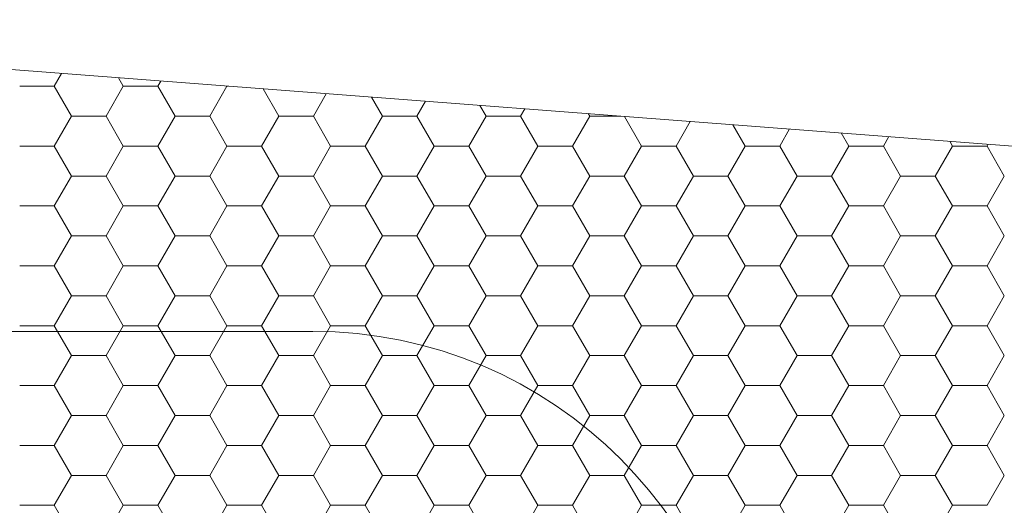
# Model space of a CAD drawing. Units: millimetres. Extents: x 9 to 208, y 6 to 265.
# Drawn here: x 153 to 154, y 143 to 143 of the extents above; entities that cross this region are included whole.
import ezdxf

# ---------------------------------------------------------------- set-up
doc = ezdxf.new("R2010")
doc.units = ezdxf.units.MM
doc.layers.add('00', color=7, linetype='Continuous', lineweight=0)

msp = doc.modelspace()

# ---------------------------------------------------------------- linework, layer by layer
at = {"layer": '00'}
for p, q in [((154.52586, 142.66863), (152.85318, 142.7961)), ((154.52586, 142.66863), (152.85318, 142.7961)), ((153.17402, 142.76555), (153.17739, 142.77139)), ((153.17402, 142.76555), (153.17739, 142.77139)), ((153.20577, 142.76555), (153.20355, 142.7694)), ((153.20577, 142.76555), (153.20355, 142.7694)), ((153.22164, 142.76555), (153.22301, 142.76791)), ((153.22164, 142.76555), (153.22301, 142.76791)), ((153.15815, 142.76555), (153.17402, 142.76555)), ((153.15815, 142.76555), (153.17402, 142.76555)), ((153.18196, 142.7518), (153.17402, 142.76555)), ((153.18196, 142.7518), (153.17402, 142.76555)), ((153.19783, 142.7518), (153.20577, 142.76555)), ((153.19783, 142.7518), (153.20577, 142.76555)), ((153.20577, 142.76555), (153.22165, 142.76555)), ((153.20577, 142.76555), (153.22165, 142.76555)), ((153.22959, 142.7518), (153.22165, 142.76555)), ((153.22959, 142.7518), (153.22165, 142.76555)), ((153.24546, 142.7518), (153.25339, 142.76555)), ((153.24546, 142.7518), (153.25339, 142.76555)), ((153.2534, 142.76555), (153.25337, 142.7656)), ((153.2534, 142.76555), (153.25337, 142.7656)), ((153.2534, 142.76555), (153.25401, 142.76555)), ((153.2534, 142.76555), (153.25401, 142.76555)), ((153.27721, 142.7518), (153.26997, 142.76434)), ((153.27721, 142.7518), (153.26997, 142.76434)), ((153.29308, 142.7518), (153.29904, 142.76212)), ((153.29308, 142.7518), (153.29904, 142.76212)), ((153.32484, 142.7518), (153.31979, 142.76054)), ((153.32484, 142.7518), (153.31979, 142.76054)), ((153.34071, 142.7518), (153.34466, 142.75864)), ((153.34071, 142.7518), (153.34466, 142.75864)), ((153.37246, 142.7518), (153.36961, 142.75674)), ((153.37246, 142.7518), (153.36961, 142.75674)), ((153.38833, 142.7518), (153.39027, 142.75517)), ((153.38833, 142.7518), (153.39027, 142.75517)), ((153.17402, 142.73805), (153.18196, 142.7518)), ((153.17402, 142.73805), (153.18196, 142.7518)), ((153.18196, 142.7518), (153.19784, 142.7518)), ((153.18196, 142.7518), (153.19784, 142.7518)), ((153.20577, 142.73805), (153.19784, 142.7518)), ((153.20577, 142.73805), (153.19784, 142.7518)), ((153.22164, 142.73805), (153.22958, 142.7518)), ((153.22164, 142.73805), (153.22958, 142.7518)), ((153.22959, 142.7518), (153.24546, 142.7518)), ((153.22959, 142.7518), (153.24546, 142.7518)), ((153.2534, 142.73805), (153.24546, 142.7518)), ((153.2534, 142.73805), (153.24546, 142.7518)), ((153.26927, 142.73805), (153.27721, 142.7518)), ((153.26927, 142.73805), (153.27721, 142.7518)), ((153.27721, 142.7518), (153.29309, 142.7518)), ((153.27721, 142.7518), (153.29309, 142.7518)), ((153.30102, 142.73805), (153.29309, 142.7518)), ((153.30102, 142.73805), (153.29309, 142.7518)), ((153.31689, 142.73805), (153.32483, 142.7518)), ((153.31689, 142.73805), (153.32483, 142.7518)), ((153.32484, 142.7518), (153.34071, 142.7518)), ((153.32484, 142.7518), (153.34071, 142.7518)), ((153.34865, 142.73805), (153.34071, 142.7518)), ((153.34865, 142.73805), (153.34071, 142.7518)), ((153.36452, 142.73805), (153.37246, 142.7518)), ((153.36452, 142.73805), (153.37246, 142.7518)), ((153.37246, 142.7518), (153.38834, 142.7518)), ((153.37246, 142.7518), (153.38834, 142.7518)), ((153.39627, 142.73805), (153.38834, 142.7518)), ((153.39627, 142.73805), (153.38834, 142.7518)), ((153.41214, 142.73805), (153.42008, 142.7518)), ((153.41214, 142.73805), (153.42008, 142.7518)), ((153.42009, 142.7518), (153.41942, 142.75295)), ((153.42009, 142.7518), (153.41942, 142.75295)), ((153.42009, 142.7518), (153.43442, 142.7518)), ((153.42009, 142.7518), (153.43442, 142.7518)), ((153.4439, 142.73805), (153.43603, 142.75168)), ((153.4439, 142.73805), (153.43603, 142.75168)), ((153.45977, 142.73805), (153.4663, 142.74937)), ((153.45977, 142.73805), (153.4663, 142.74937)), ((153.49152, 142.73805), (153.48584, 142.74788)), ((153.49152, 142.73805), (153.48584, 142.74788)), ((153.50739, 142.73805), (153.51192, 142.7459)), ((153.50739, 142.73805), (153.51192, 142.7459)), ((153.53915, 142.73805), (153.53566, 142.74409)), ((153.53915, 142.73805), (153.53566, 142.74409)), ((153.55502, 142.73805), (153.55754, 142.74242)), ((153.55502, 142.73805), (153.55754, 142.74242)), ((153.58677, 142.73805), (153.58548, 142.74029)), ((153.58677, 142.73805), (153.58548, 142.74029)), ((153.15815, 142.73806), (153.17402, 142.73806)), ((153.15815, 142.73806), (153.17402, 142.73806)), ((153.18196, 142.7243), (153.17402, 142.73805)), ((153.18196, 142.7243), (153.17402, 142.73805)), ((153.19783, 142.72431), (153.20577, 142.73805)), ((153.19783, 142.72431), (153.20577, 142.73805)), ((153.20577, 142.73806), (153.22165, 142.73806)), ((153.20577, 142.73806), (153.22165, 142.73806)), ((153.22959, 142.7243), (153.22165, 142.73805)), ((153.22959, 142.7243), (153.22165, 142.73805)), ((153.24546, 142.72431), (153.25339, 142.73805)), ((153.24546, 142.72431), (153.25339, 142.73805)), ((153.2534, 142.73806), (153.26927, 142.73806)), ((153.2534, 142.73806), (153.26927, 142.73806)), ((153.27721, 142.7243), (153.26927, 142.73805)), ((153.27721, 142.7243), (153.26927, 142.73805)), ((153.29308, 142.72431), (153.30102, 142.73805)), ((153.29308, 142.72431), (153.30102, 142.73805)), ((153.30102, 142.73806), (153.3169, 142.73806)), ((153.30102, 142.73806), (153.3169, 142.73806)), ((153.32484, 142.7243), (153.3169, 142.73805)), ((153.32484, 142.7243), (153.3169, 142.73805)), ((153.34071, 142.72431), (153.34864, 142.73805)), ((153.34071, 142.72431), (153.34864, 142.73805)), ((153.34865, 142.73806), (153.36452, 142.73806)), ((153.34865, 142.73806), (153.36452, 142.73806)), ((153.37246, 142.7243), (153.36452, 142.73805)), ((153.37246, 142.7243), (153.36452, 142.73805)), ((153.38833, 142.72431), (153.39627, 142.73805)), ((153.38833, 142.72431), (153.39627, 142.73805)), ((153.39627, 142.73806), (153.41215, 142.73806)), ((153.39627, 142.73806), (153.41215, 142.73806)), ((153.42009, 142.7243), (153.41215, 142.73805)), ((153.42009, 142.7243), (153.41215, 142.73805)), ((153.43596, 142.72431), (153.44389, 142.73805)), ((153.43596, 142.72431), (153.44389, 142.73805)), ((153.4439, 142.73806), (153.45977, 142.73806)), ((153.4439, 142.73806), (153.45977, 142.73806)), ((153.46771, 142.7243), (153.45977, 142.73805)), ((153.46771, 142.7243), (153.45977, 142.73805)), ((153.48358, 142.72431), (153.49152, 142.73805)), ((153.48358, 142.72431), (153.49152, 142.73805)), ((153.49152, 142.73806), (153.5074, 142.73806)), ((153.49152, 142.73806), (153.5074, 142.73806)), ((153.51534, 142.7243), (153.5074, 142.73805)), ((153.51534, 142.7243), (153.5074, 142.73805)), ((153.53121, 142.72431), (153.53914, 142.73805)), ((153.53121, 142.72431), (153.53914, 142.73805)), ((153.53915, 142.73806), (153.55502, 142.73806)), ((153.53915, 142.73806), (153.55502, 142.73806)), ((153.56296, 142.7243), (153.55502, 142.73805)), ((153.56296, 142.7243), (153.55502, 142.73805)), ((153.57883, 142.72431), (153.58677, 142.73805)), ((153.57883, 142.72431), (153.58677, 142.73805)), ((153.58677, 142.73806), (153.60265, 142.73806)), ((153.58677, 142.73806), (153.60265, 142.73806)), ((153.60264, 142.73805), (153.60316, 142.73894)), ((153.60264, 142.73805), (153.60316, 142.73894)), ((153.61059, 142.7243), (153.60265, 142.73805)), ((153.61059, 142.7243), (153.60265, 142.73805)), ((153.17402, 142.71056), (153.18196, 142.72431)), ((153.17402, 142.71056), (153.18196, 142.72431)), ((153.18196, 142.72431), (153.19784, 142.72431)), ((153.18196, 142.72431), (153.19784, 142.72431)), ((153.20577, 142.71055), (153.19784, 142.7243)), ((153.20577, 142.71055), (153.19784, 142.7243)), ((153.22164, 142.71056), (153.22958, 142.72431)), ((153.22164, 142.71056), (153.22958, 142.72431)), ((153.22959, 142.72431), (153.24546, 142.72431)), ((153.22959, 142.72431), (153.24546, 142.72431)), ((153.2534, 142.71055), (153.24546, 142.7243)), ((153.2534, 142.71055), (153.24546, 142.7243)), ((153.26927, 142.71056), (153.27721, 142.72431)), ((153.26927, 142.71056), (153.27721, 142.72431)), ((153.27721, 142.72431), (153.29309, 142.72431)), ((153.27721, 142.72431), (153.29309, 142.72431)), ((153.30102, 142.71055), (153.29309, 142.7243)), ((153.30102, 142.71055), (153.29309, 142.7243)), ((153.31689, 142.71056), (153.32483, 142.72431)), ((153.31689, 142.71056), (153.32483, 142.72431)), ((153.32484, 142.72431), (153.34071, 142.72431)), ((153.32484, 142.72431), (153.34071, 142.72431)), ((153.34865, 142.71055), (153.34071, 142.7243)), ((153.34865, 142.71055), (153.34071, 142.7243)), ((153.36452, 142.71056), (153.37246, 142.72431)), ((153.36452, 142.71056), (153.37246, 142.72431)), ((153.37246, 142.72431), (153.38834, 142.72431)), ((153.37246, 142.72431), (153.38834, 142.72431)), ((153.39627, 142.71055), (153.38834, 142.7243)), ((153.39627, 142.71055), (153.38834, 142.7243)), ((153.41214, 142.71056), (153.42008, 142.72431)), ((153.41214, 142.71056), (153.42008, 142.72431)), ((153.42009, 142.72431), (153.43596, 142.72431)), ((153.42009, 142.72431), (153.43596, 142.72431)), ((153.4439, 142.71055), (153.43596, 142.7243)), ((153.4439, 142.71055), (153.43596, 142.7243)), ((153.45977, 142.71056), (153.46771, 142.72431)), ((153.45977, 142.71056), (153.46771, 142.72431)), ((153.46771, 142.72431), (153.48359, 142.72431)), ((153.46771, 142.72431), (153.48359, 142.72431)), ((153.49152, 142.71055), (153.48359, 142.7243)), ((153.49152, 142.71055), (153.48359, 142.7243)), ((153.50739, 142.71056), (153.51533, 142.72431)), ((153.50739, 142.71056), (153.51533, 142.72431)), ((153.51534, 142.72431), (153.53121, 142.72431)), ((153.51534, 142.72431), (153.53121, 142.72431)), ((153.53915, 142.71055), (153.53121, 142.7243)), ((153.53915, 142.71055), (153.53121, 142.7243)), ((153.55502, 142.71056), (153.56296, 142.72431)), ((153.55502, 142.71056), (153.56296, 142.72431)), ((153.56296, 142.72431), (153.57884, 142.72431)), ((153.56296, 142.72431), (153.57884, 142.72431)), ((153.58677, 142.71055), (153.57884, 142.7243)), ((153.58677, 142.71055), (153.57884, 142.7243)), ((153.60264, 142.71056), (153.61058, 142.72431)), ((153.60264, 142.71056), (153.61058, 142.72431)), ((153.15815, 142.71056), (153.17402, 142.71056)), ((153.15815, 142.71056), (153.17402, 142.71056)), ((153.18196, 142.69681), (153.17402, 142.71055)), ((153.18196, 142.69681), (153.17402, 142.71055)), ((153.19783, 142.69681), (153.20577, 142.71056)), ((153.19783, 142.69681), (153.20577, 142.71056)), ((153.20577, 142.71056), (153.22165, 142.71056)), ((153.20577, 142.71056), (153.22165, 142.71056)), ((153.22959, 142.69681), (153.22165, 142.71055)), ((153.22959, 142.69681), (153.22165, 142.71055)), ((153.24546, 142.69681), (153.25339, 142.71056)), ((153.24546, 142.69681), (153.25339, 142.71056)), ((153.2534, 142.71056), (153.26927, 142.71056)), ((153.2534, 142.71056), (153.26927, 142.71056)), ((153.27721, 142.69681), (153.26927, 142.71055)), ((153.27721, 142.69681), (153.26927, 142.71055)), ((153.29308, 142.69681), (153.30102, 142.71056)), ((153.29308, 142.69681), (153.30102, 142.71056)), ((153.30102, 142.71056), (153.3169, 142.71056)), ((153.30102, 142.71056), (153.3169, 142.71056)), ((153.32484, 142.69681), (153.3169, 142.71055)), ((153.32484, 142.69681), (153.3169, 142.71055)), ((153.34071, 142.69681), (153.34864, 142.71056)), ((153.34071, 142.69681), (153.34864, 142.71056)), ((153.34865, 142.71056), (153.36452, 142.71056)), ((153.34865, 142.71056), (153.36452, 142.71056)), ((153.37246, 142.69681), (153.36452, 142.71055)), ((153.37246, 142.69681), (153.36452, 142.71055)), ((153.38833, 142.69681), (153.39627, 142.71056)), ((153.38833, 142.69681), (153.39627, 142.71056)), ((153.39627, 142.71056), (153.41215, 142.71056)), ((153.39627, 142.71056), (153.41215, 142.71056)), ((153.42009, 142.69681), (153.41215, 142.71055)), ((153.42009, 142.69681), (153.41215, 142.71055)), ((153.43596, 142.69681), (153.44389, 142.71056)), ((153.43596, 142.69681), (153.44389, 142.71056)), ((153.4439, 142.71056), (153.45977, 142.71056)), ((153.4439, 142.71056), (153.45977, 142.71056)), ((153.46771, 142.69681), (153.45977, 142.71055)), ((153.46771, 142.69681), (153.45977, 142.71055)), ((153.48358, 142.69681), (153.49152, 142.71056)), ((153.48358, 142.69681), (153.49152, 142.71056)), ((153.49152, 142.71056), (153.5074, 142.71056)), ((153.49152, 142.71056), (153.5074, 142.71056)), ((153.51534, 142.69681), (153.5074, 142.71055)), ((153.51534, 142.69681), (153.5074, 142.71055)), ((153.53121, 142.69681), (153.53914, 142.71056)), ((153.53121, 142.69681), (153.53914, 142.71056)), ((153.53915, 142.71056), (153.55502, 142.71056)), ((153.53915, 142.71056), (153.55502, 142.71056)), ((153.56296, 142.69681), (153.55502, 142.71055)), ((153.56296, 142.69681), (153.55502, 142.71055)), ((153.57883, 142.69681), (153.58677, 142.71056)), ((153.57883, 142.69681), (153.58677, 142.71056)), ((153.58677, 142.71056), (153.60265, 142.71056)), ((153.58677, 142.71056), (153.60265, 142.71056)), ((153.61059, 142.69681), (153.60265, 142.71055)), ((153.61059, 142.69681), (153.60265, 142.71055)), ((153.17402, 142.68306), (153.18196, 142.69681)), ((153.17402, 142.68306), (153.18196, 142.69681)), ((153.18196, 142.69681), (153.19784, 142.69681)), ((153.18196, 142.69681), (153.19784, 142.69681)), ((153.20577, 142.68306), (153.19784, 142.69681)), ((153.20577, 142.68306), (153.19784, 142.69681)), ((153.22164, 142.68306), (153.22958, 142.69681)), ((153.22164, 142.68306), (153.22958, 142.69681)), ((153.22959, 142.69681), (153.24546, 142.69681)), ((153.22959, 142.69681), (153.24546, 142.69681)), ((153.2534, 142.68306), (153.24546, 142.69681)), ((153.2534, 142.68306), (153.24546, 142.69681)), ((153.26927, 142.68306), (153.27721, 142.69681)), ((153.26927, 142.68306), (153.27721, 142.69681)), ((153.27721, 142.69681), (153.29309, 142.69681)), ((153.27721, 142.69681), (153.29309, 142.69681)), ((153.30102, 142.68306), (153.29309, 142.69681)), ((153.30102, 142.68306), (153.29309, 142.69681)), ((153.31689, 142.68306), (153.32483, 142.69681)), ((153.31689, 142.68306), (153.32483, 142.69681)), ((153.32484, 142.69681), (153.34071, 142.69681)), ((153.32484, 142.69681), (153.34071, 142.69681)), ((153.34865, 142.68306), (153.34071, 142.69681)), ((153.34865, 142.68306), (153.34071, 142.69681)), ((153.36452, 142.68306), (153.37246, 142.69681)), ((153.36452, 142.68306), (153.37246, 142.69681)), ((153.37246, 142.69681), (153.38834, 142.69681)), ((153.37246, 142.69681), (153.38834, 142.69681)), ((153.39627, 142.68306), (153.38834, 142.69681)), ((153.39627, 142.68306), (153.38834, 142.69681)), ((153.41214, 142.68306), (153.42008, 142.69681)), ((153.41214, 142.68306), (153.42008, 142.69681)), ((153.42009, 142.69681), (153.43596, 142.69681)), ((153.42009, 142.69681), (153.43596, 142.69681)), ((153.4439, 142.68306), (153.43596, 142.69681)), ((153.4439, 142.68306), (153.43596, 142.69681)), ((153.45977, 142.68306), (153.46771, 142.69681)), ((153.45977, 142.68306), (153.46771, 142.69681)), ((153.46771, 142.69681), (153.48359, 142.69681)), ((153.46771, 142.69681), (153.48359, 142.69681)), ((153.49152, 142.68306), (153.48359, 142.69681)), ((153.49152, 142.68306), (153.48359, 142.69681)), ((153.50739, 142.68306), (153.51533, 142.69681)), ((153.50739, 142.68306), (153.51533, 142.69681)), ((153.51534, 142.69681), (153.53121, 142.69681)), ((153.51534, 142.69681), (153.53121, 142.69681)), ((153.53915, 142.68306), (153.53121, 142.69681)), ((153.53915, 142.68306), (153.53121, 142.69681)), ((153.55502, 142.68306), (153.56296, 142.69681)), ((153.55502, 142.68306), (153.56296, 142.69681)), ((153.56296, 142.69681), (153.57884, 142.69681)), ((153.56296, 142.69681), (153.57884, 142.69681)), ((153.58677, 142.68306), (153.57884, 142.69681)), ((153.58677, 142.68306), (153.57884, 142.69681)), ((153.60264, 142.68306), (153.61058, 142.69681)), ((153.60264, 142.68306), (153.61058, 142.69681)), ((153.15815, 142.68306), (153.17402, 142.68306)), ((153.15815, 142.68306), (153.17402, 142.68306)), ((153.18196, 142.66931), (153.17402, 142.68306)), ((153.18196, 142.66931), (153.17402, 142.68306)), ((153.19783, 142.66931), (153.20577, 142.68306)), ((153.19783, 142.66931), (153.20577, 142.68306)), ((153.20577, 142.68306), (153.22165, 142.68306)), ((153.20577, 142.68306), (153.22165, 142.68306)), ((153.22959, 142.66931), (153.22165, 142.68306)), ((153.22959, 142.66931), (153.22165, 142.68306)), ((153.24546, 142.66931), (153.25339, 142.68306)), ((153.24546, 142.66931), (153.25339, 142.68306)), ((153.2534, 142.68306), (153.26927, 142.68306)), ((153.2534, 142.68306), (153.26927, 142.68306)), ((153.27721, 142.66931), (153.26927, 142.68306)), ((153.27721, 142.66931), (153.26927, 142.68306)), ((153.29308, 142.66931), (153.30102, 142.68306)), ((153.29308, 142.66931), (153.30102, 142.68306)), ((153.30102, 142.68306), (153.3169, 142.68306)), ((153.30102, 142.68306), (153.3169, 142.68306)), ((153.32484, 142.66931), (153.3169, 142.68306)), ((153.32484, 142.66931), (153.3169, 142.68306)), ((153.34071, 142.66931), (153.34864, 142.68306)), ((153.34071, 142.66931), (153.34864, 142.68306)), ((153.34865, 142.68306), (153.36452, 142.68306)), ((153.34865, 142.68306), (153.36452, 142.68306)), ((153.37246, 142.66931), (153.36452, 142.68306)), ((153.37246, 142.66931), (153.36452, 142.68306)), ((153.38833, 142.66931), (153.39627, 142.68306)), ((153.38833, 142.66931), (153.39627, 142.68306)), ((153.39627, 142.68306), (153.41215, 142.68306)), ((153.39627, 142.68306), (153.41215, 142.68306)), ((153.42009, 142.66931), (153.41215, 142.68306)), ((153.42009, 142.66931), (153.41215, 142.68306)), ((153.43596, 142.66931), (153.44389, 142.68306)), ((153.43596, 142.66931), (153.44389, 142.68306)), ((153.4439, 142.68306), (153.45977, 142.68306)), ((153.4439, 142.68306), (153.45977, 142.68306)), ((153.46771, 142.66931), (153.45977, 142.68306)), ((153.46771, 142.66931), (153.45977, 142.68306)), ((153.48358, 142.66931), (153.49152, 142.68306)), ((153.48358, 142.66931), (153.49152, 142.68306)), ((153.49152, 142.68306), (153.5074, 142.68306)), ((153.49152, 142.68306), (153.5074, 142.68306)), ((153.51534, 142.66931), (153.5074, 142.68306)), ((153.51534, 142.66931), (153.5074, 142.68306)), ((153.53121, 142.66931), (153.53914, 142.68306)), ((153.53121, 142.66931), (153.53914, 142.68306)), ((153.53915, 142.68306), (153.55502, 142.68306)), ((153.53915, 142.68306), (153.55502, 142.68306)), ((153.56296, 142.66931), (153.55502, 142.68306)), ((153.56296, 142.66931), (153.55502, 142.68306)), ((153.57883, 142.66931), (153.58677, 142.68306)), ((153.57883, 142.66931), (153.58677, 142.68306)), ((153.58677, 142.68306), (153.60265, 142.68306)), ((153.58677, 142.68306), (153.60265, 142.68306)), ((153.61059, 142.66931), (153.60265, 142.68306)), ((153.61059, 142.66931), (153.60265, 142.68306)), ((153.17402, 142.65557), (153.18196, 142.66931)), ((153.17402, 142.65557), (153.18196, 142.66931)), ((153.18196, 142.66931), (153.19784, 142.66931)), ((153.18196, 142.66931), (153.19784, 142.66931)), ((153.20577, 142.65556), (153.19784, 142.66931)), ((153.20577, 142.65556), (153.19784, 142.66931)), ((153.22164, 142.65557), (153.22958, 142.66931)), ((153.22164, 142.65557), (153.22958, 142.66931)), ((153.22959, 142.66931), (153.24546, 142.66931)), ((153.22959, 142.66931), (153.24546, 142.66931)), ((153.2534, 142.65556), (153.24546, 142.66931)), ((153.2534, 142.65556), (153.24546, 142.66931)), ((153.26927, 142.65557), (153.27721, 142.66931)), ((153.26927, 142.65557), (153.27721, 142.66931)), ((153.27721, 142.66931), (153.29309, 142.66931)), ((153.27721, 142.66931), (153.29309, 142.66931)), ((153.30102, 142.65556), (153.29309, 142.66931)), ((153.30102, 142.65556), (153.29309, 142.66931)), ((153.31689, 142.65557), (153.32483, 142.66931)), ((153.31689, 142.65557), (153.32483, 142.66931)), ((153.32484, 142.66931), (153.34071, 142.66931)), ((153.32484, 142.66931), (153.34071, 142.66931)), ((153.34865, 142.65556), (153.34071, 142.66931)), ((153.34865, 142.65556), (153.34071, 142.66931)), ((153.36452, 142.65557), (153.37246, 142.66931)), ((153.36452, 142.65557), (153.37246, 142.66931)), ((153.37246, 142.66931), (153.38834, 142.66931)), ((153.37246, 142.66931), (153.38834, 142.66931)), ((153.39627, 142.65556), (153.38834, 142.66931)), ((153.39627, 142.65556), (153.38834, 142.66931)), ((153.41214, 142.65557), (153.42008, 142.66931)), ((153.41214, 142.65557), (153.42008, 142.66931)), ((153.42009, 142.66931), (153.43596, 142.66931)), ((153.42009, 142.66931), (153.43596, 142.66931)), ((153.4439, 142.65556), (153.43596, 142.66931)), ((153.4439, 142.65556), (153.43596, 142.66931)), ((153.45977, 142.65557), (153.46771, 142.66931)), ((153.45977, 142.65557), (153.46771, 142.66931)), ((153.46771, 142.66931), (153.48359, 142.66931)), ((153.46771, 142.66931), (153.48359, 142.66931)), ((153.49152, 142.65556), (153.48359, 142.66931)), ((153.49152, 142.65556), (153.48359, 142.66931)), ((153.50739, 142.65557), (153.51533, 142.66931)), ((153.50739, 142.65557), (153.51533, 142.66931)), ((153.51534, 142.66931), (153.53121, 142.66931)), ((153.51534, 142.66931), (153.53121, 142.66931)), ((153.53915, 142.65556), (153.53121, 142.66931)), ((153.53915, 142.65556), (153.53121, 142.66931)), ((153.55502, 142.65557), (153.56296, 142.66931)), ((153.55502, 142.65557), (153.56296, 142.66931)), ((153.56296, 142.66931), (153.57884, 142.66931)), ((153.56296, 142.66931), (153.57884, 142.66931)), ((153.58677, 142.65556), (153.57884, 142.66931)), ((153.58677, 142.65556), (153.57884, 142.66931)), ((153.60264, 142.65557), (153.61058, 142.66931)), ((153.60264, 142.65557), (153.61058, 142.66931)), ((153.15815, 142.65557), (153.17402, 142.65557)), ((153.15815, 142.65557), (153.17402, 142.65557)), ((153.18196, 142.64181), (153.17402, 142.65556)), ((153.18196, 142.64181), (153.17402, 142.65556)), ((153.19783, 142.64182), (153.20577, 142.65557)), ((153.19783, 142.64182), (153.20577, 142.65557)), ((153.20577, 142.65557), (153.22165, 142.65557)), ((153.20577, 142.65557), (153.22165, 142.65557)), ((153.22959, 142.64181), (153.22165, 142.65556)), ((153.22959, 142.64181), (153.22165, 142.65556)), ((153.24546, 142.64182), (153.25339, 142.65557)), ((153.24546, 142.64182), (153.25339, 142.65557)), ((153.2534, 142.65557), (153.26927, 142.65557)), ((153.2534, 142.65557), (153.26927, 142.65557)), ((153.27721, 142.64181), (153.26927, 142.65556)), ((153.27721, 142.64181), (153.26927, 142.65556)), ((153.29308, 142.64182), (153.30102, 142.65557)), ((153.29308, 142.64182), (153.30102, 142.65557)), ((153.30102, 142.65557), (153.3169, 142.65557)), ((153.30102, 142.65557), (153.3169, 142.65557)), ((153.32484, 142.64181), (153.3169, 142.65556)), ((153.32484, 142.64181), (153.3169, 142.65556)), ((153.34071, 142.64182), (153.34864, 142.65557)), ((153.34071, 142.64182), (153.34864, 142.65557)), ((153.34865, 142.65557), (153.36452, 142.65557)), ((153.34865, 142.65557), (153.36452, 142.65557)), ((153.37246, 142.64181), (153.36452, 142.65556)), ((153.37246, 142.64181), (153.36452, 142.65556)), ((153.38833, 142.64182), (153.39627, 142.65557)), ((153.38833, 142.64182), (153.39627, 142.65557)), ((153.39627, 142.65557), (153.41215, 142.65557)), ((153.39627, 142.65557), (153.41215, 142.65557)), ((153.42009, 142.64181), (153.41215, 142.65556)), ((153.42009, 142.64181), (153.41215, 142.65556)), ((153.43596, 142.64182), (153.44389, 142.65557)), ((153.43596, 142.64182), (153.44389, 142.65557)), ((153.4439, 142.65557), (153.45977, 142.65557)), ((153.4439, 142.65557), (153.45977, 142.65557)), ((153.46771, 142.64181), (153.45977, 142.65556)), ((153.46771, 142.64181), (153.45977, 142.65556)), ((153.48358, 142.64182), (153.49152, 142.65557)), ((153.48358, 142.64182), (153.49152, 142.65557)), ((153.49152, 142.65557), (153.5074, 142.65557)), ((153.49152, 142.65557), (153.5074, 142.65557)), ((153.51534, 142.64181), (153.5074, 142.65556)), ((153.51534, 142.64181), (153.5074, 142.65556)), ((153.53121, 142.64182), (153.53914, 142.65557)), ((153.53121, 142.64182), (153.53914, 142.65557)), ((153.53915, 142.65557), (153.55502, 142.65557)), ((153.53915, 142.65557), (153.55502, 142.65557)), ((153.56296, 142.64181), (153.55502, 142.65556)), ((153.56296, 142.64181), (153.55502, 142.65556)), ((153.57883, 142.64182), (153.58677, 142.65557)), ((153.57883, 142.64182), (153.58677, 142.65557)), ((153.58677, 142.65557), (153.60265, 142.65557)), ((153.58677, 142.65557), (153.60265, 142.65557)), ((153.61059, 142.64181), (153.60265, 142.65556)), ((153.61059, 142.64181), (153.60265, 142.65556)), ((153.29283, 142.65297), (150.30283, 142.65297)), ((153.17402, 142.62807), (153.18196, 142.64182)), ((153.17402, 142.62807), (153.18196, 142.64182)), ((153.18196, 142.64182), (153.19784, 142.64182)), ((153.18196, 142.64182), (153.19784, 142.64182)), ((153.20577, 142.62807), (153.19784, 142.64181)), ((153.20577, 142.62807), (153.19784, 142.64181)), ((153.22164, 142.62807), (153.22958, 142.64182)), ((153.22164, 142.62807), (153.22958, 142.64182)), ((153.22959, 142.64182), (153.24546, 142.64182)), ((153.22959, 142.64182), (153.24546, 142.64182)), ((153.2534, 142.62807), (153.24546, 142.64181)), ((153.2534, 142.62807), (153.24546, 142.64181)), ((153.26927, 142.62807), (153.27721, 142.64182)), ((153.26927, 142.62807), (153.27721, 142.64182)), ((153.27721, 142.64182), (153.29309, 142.64182)), ((153.27721, 142.64182), (153.29309, 142.64182)), ((153.30102, 142.62807), (153.29309, 142.64181)), ((153.30102, 142.62807), (153.29309, 142.64181)), ((153.31689, 142.62807), (153.32483, 142.64182)), ((153.31689, 142.62807), (153.32483, 142.64182)), ((153.32484, 142.64182), (153.34071, 142.64182)), ((153.32484, 142.64182), (153.34071, 142.64182)), ((153.34865, 142.62807), (153.34071, 142.64181)), ((153.34865, 142.62807), (153.34071, 142.64181)), ((153.36452, 142.62807), (153.37246, 142.64182)), ((153.36452, 142.62807), (153.37246, 142.64182)), ((153.37246, 142.64182), (153.38834, 142.64182)), ((153.37246, 142.64182), (153.38834, 142.64182)), ((153.39627, 142.62807), (153.38834, 142.64181)), ((153.39627, 142.62807), (153.38834, 142.64181)), ((153.41214, 142.62807), (153.42008, 142.64182)), ((153.41214, 142.62807), (153.42008, 142.64182)), ((153.42009, 142.64182), (153.43596, 142.64182)), ((153.42009, 142.64182), (153.43596, 142.64182)), ((153.4439, 142.62807), (153.43596, 142.64181)), ((153.4439, 142.62807), (153.43596, 142.64181)), ((153.45977, 142.62807), (153.46771, 142.64182)), ((153.45977, 142.62807), (153.46771, 142.64182)), ((153.46771, 142.64182), (153.48359, 142.64182)), ((153.46771, 142.64182), (153.48359, 142.64182)), ((153.49152, 142.62807), (153.48359, 142.64181)), ((153.49152, 142.62807), (153.48359, 142.64181)), ((153.50739, 142.62807), (153.51533, 142.64182)), ((153.50739, 142.62807), (153.51533, 142.64182)), ((153.51534, 142.64182), (153.53121, 142.64182)), ((153.51534, 142.64182), (153.53121, 142.64182)), ((153.53915, 142.62807), (153.53121, 142.64181)), ((153.53915, 142.62807), (153.53121, 142.64181)), ((153.55502, 142.62807), (153.56296, 142.64182)), ((153.55502, 142.62807), (153.56296, 142.64182)), ((153.56296, 142.64182), (153.57884, 142.64182)), ((153.56296, 142.64182), (153.57884, 142.64182)), ((153.58677, 142.62807), (153.57884, 142.64181)), ((153.58677, 142.62807), (153.57884, 142.64181)), ((153.60264, 142.62807), (153.61058, 142.64182)), ((153.60264, 142.62807), (153.61058, 142.64182)), ((153.15815, 142.62807), (153.17402, 142.62807)), ((153.15815, 142.62807), (153.17402, 142.62807)), ((153.18196, 142.61432), (153.17402, 142.62807)), ((153.18196, 142.61432), (153.17402, 142.62807)), ((153.19783, 142.61432), (153.20577, 142.62807)), ((153.19783, 142.61432), (153.20577, 142.62807)), ((153.20577, 142.62807), (153.22165, 142.62807)), ((153.20577, 142.62807), (153.22165, 142.62807)), ((153.22959, 142.61432), (153.22165, 142.62807)), ((153.22959, 142.61432), (153.22165, 142.62807)), ((153.24546, 142.61432), (153.25339, 142.62807)), ((153.24546, 142.61432), (153.25339, 142.62807)), ((153.2534, 142.62807), (153.26927, 142.62807)), ((153.2534, 142.62807), (153.26927, 142.62807)), ((153.27721, 142.61432), (153.26927, 142.62807)), ((153.27721, 142.61432), (153.26927, 142.62807)), ((153.29308, 142.61432), (153.30102, 142.62807)), ((153.29308, 142.61432), (153.30102, 142.62807)), ((153.30102, 142.62807), (153.3169, 142.62807)), ((153.30102, 142.62807), (153.3169, 142.62807)), ((153.32484, 142.61432), (153.3169, 142.62807)), ((153.32484, 142.61432), (153.3169, 142.62807)), ((153.34071, 142.61432), (153.34864, 142.62807)), ((153.34071, 142.61432), (153.34864, 142.62807)), ((153.34865, 142.62807), (153.36452, 142.62807)), ((153.34865, 142.62807), (153.36452, 142.62807)), ((153.37246, 142.61432), (153.36452, 142.62807)), ((153.37246, 142.61432), (153.36452, 142.62807)), ((153.38833, 142.61432), (153.39627, 142.62807)), ((153.38833, 142.61432), (153.39627, 142.62807)), ((153.39627, 142.62807), (153.41215, 142.62807)), ((153.39627, 142.62807), (153.41215, 142.62807)), ((153.42009, 142.61432), (153.41215, 142.62807)), ((153.42009, 142.61432), (153.41215, 142.62807)), ((153.43596, 142.61432), (153.44389, 142.62807)), ((153.43596, 142.61432), (153.44389, 142.62807)), ((153.4439, 142.62807), (153.45977, 142.62807)), ((153.4439, 142.62807), (153.45977, 142.62807)), ((153.46771, 142.61432), (153.45977, 142.62807)), ((153.46771, 142.61432), (153.45977, 142.62807)), ((153.48358, 142.61432), (153.49152, 142.62807)), ((153.48358, 142.61432), (153.49152, 142.62807)), ((153.49152, 142.62807), (153.5074, 142.62807)), ((153.49152, 142.62807), (153.5074, 142.62807)), ((153.51534, 142.61432), (153.5074, 142.62807)), ((153.51534, 142.61432), (153.5074, 142.62807)), ((153.53121, 142.61432), (153.53914, 142.62807)), ((153.53121, 142.61432), (153.53914, 142.62807)), ((153.53915, 142.62807), (153.55502, 142.62807)), ((153.53915, 142.62807), (153.55502, 142.62807)), ((153.56296, 142.61432), (153.55502, 142.62807)), ((153.56296, 142.61432), (153.55502, 142.62807)), ((153.57883, 142.61432), (153.58677, 142.62807)), ((153.57883, 142.61432), (153.58677, 142.62807)), ((153.58677, 142.62807), (153.60265, 142.62807)), ((153.58677, 142.62807), (153.60265, 142.62807)), ((153.61059, 142.61432), (153.60265, 142.62807)), ((153.61059, 142.61432), (153.60265, 142.62807)), ((153.17402, 142.60057), (153.18196, 142.61432)), ((153.17402, 142.60057), (153.18196, 142.61432)), ((153.18196, 142.61432), (153.19784, 142.61432)), ((153.18196, 142.61432), (153.19784, 142.61432)), ((153.20577, 142.60057), (153.19784, 142.61432)), ((153.20577, 142.60057), (153.19784, 142.61432)), ((153.22164, 142.60057), (153.22958, 142.61432)), ((153.22164, 142.60057), (153.22958, 142.61432)), ((153.22959, 142.61432), (153.24546, 142.61432)), ((153.22959, 142.61432), (153.24546, 142.61432)), ((153.2534, 142.60057), (153.24546, 142.61432)), ((153.2534, 142.60057), (153.24546, 142.61432)), ((153.26927, 142.60057), (153.27721, 142.61432)), ((153.26927, 142.60057), (153.27721, 142.61432)), ((153.27721, 142.61432), (153.29309, 142.61432)), ((153.27721, 142.61432), (153.29309, 142.61432)), ((153.30102, 142.60057), (153.29309, 142.61432)), ((153.30102, 142.60057), (153.29309, 142.61432)), ((153.31689, 142.60057), (153.32483, 142.61432)), ((153.31689, 142.60057), (153.32483, 142.61432)), ((153.32484, 142.61432), (153.34071, 142.61432)), ((153.32484, 142.61432), (153.34071, 142.61432)), ((153.34865, 142.60057), (153.34071, 142.61432)), ((153.34865, 142.60057), (153.34071, 142.61432)), ((153.36452, 142.60057), (153.37246, 142.61432)), ((153.36452, 142.60057), (153.37246, 142.61432)), ((153.37246, 142.61432), (153.38834, 142.61432)), ((153.37246, 142.61432), (153.38834, 142.61432)), ((153.39627, 142.60057), (153.38834, 142.61432)), ((153.39627, 142.60057), (153.38834, 142.61432)), ((153.41214, 142.60057), (153.42008, 142.61432)), ((153.41214, 142.60057), (153.42008, 142.61432)), ((153.42009, 142.61432), (153.43596, 142.61432)), ((153.42009, 142.61432), (153.43596, 142.61432)), ((153.4439, 142.60057), (153.43596, 142.61432)), ((153.4439, 142.60057), (153.43596, 142.61432)), ((153.45977, 142.60057), (153.46771, 142.61432)), ((153.45977, 142.60057), (153.46771, 142.61432)), ((153.46771, 142.61432), (153.48359, 142.61432)), ((153.46771, 142.61432), (153.48359, 142.61432)), ((153.49152, 142.60057), (153.48359, 142.61432)), ((153.49152, 142.60057), (153.48359, 142.61432)), ((153.50739, 142.60057), (153.51533, 142.61432)), ((153.50739, 142.60057), (153.51533, 142.61432)), ((153.51534, 142.61432), (153.53121, 142.61432)), ((153.51534, 142.61432), (153.53121, 142.61432)), ((153.53915, 142.60057), (153.53121, 142.61432)), ((153.53915, 142.60057), (153.53121, 142.61432)), ((153.55502, 142.60057), (153.56296, 142.61432)), ((153.55502, 142.60057), (153.56296, 142.61432)), ((153.56296, 142.61432), (153.57884, 142.61432)), ((153.56296, 142.61432), (153.57884, 142.61432)), ((153.58677, 142.60057), (153.57884, 142.61432)), ((153.58677, 142.60057), (153.57884, 142.61432)), ((153.60264, 142.60057), (153.61058, 142.61432)), ((153.60264, 142.60057), (153.61058, 142.61432)), ((153.15815, 142.60057), (153.17402, 142.60057)), ((153.15815, 142.60057), (153.17402, 142.60057)), ((153.18196, 142.58682), (153.17402, 142.60057)), ((153.18196, 142.58682), (153.17402, 142.60057)), ((153.19783, 142.58682), (153.20577, 142.60057)), ((153.19783, 142.58682), (153.20577, 142.60057)), ((153.20577, 142.60057), (153.22165, 142.60057)), ((153.20577, 142.60057), (153.22165, 142.60057)), ((153.22959, 142.58682), (153.22165, 142.60057)), ((153.22959, 142.58682), (153.22165, 142.60057)), ((153.24546, 142.58682), (153.25339, 142.60057)), ((153.24546, 142.58682), (153.25339, 142.60057)), ((153.2534, 142.60057), (153.26927, 142.60057)), ((153.2534, 142.60057), (153.26927, 142.60057)), ((153.27721, 142.58682), (153.26927, 142.60057)), ((153.27721, 142.58682), (153.26927, 142.60057)), ((153.29308, 142.58682), (153.30102, 142.60057)), ((153.29308, 142.58682), (153.30102, 142.60057)), ((153.30102, 142.60057), (153.3169, 142.60057)), ((153.30102, 142.60057), (153.3169, 142.60057)), ((153.32484, 142.58682), (153.3169, 142.60057)), ((153.32484, 142.58682), (153.3169, 142.60057)), ((153.34071, 142.58682), (153.34864, 142.60057)), ((153.34071, 142.58682), (153.34864, 142.60057)), ((153.34865, 142.60057), (153.36452, 142.60057)), ((153.34865, 142.60057), (153.36452, 142.60057)), ((153.37246, 142.58682), (153.36452, 142.60057)), ((153.37246, 142.58682), (153.36452, 142.60057)), ((153.38833, 142.58682), (153.39627, 142.60057)), ((153.38833, 142.58682), (153.39627, 142.60057)), ((153.39627, 142.60057), (153.41215, 142.60057)), ((153.39627, 142.60057), (153.41215, 142.60057)), ((153.42009, 142.58682), (153.41215, 142.60057)), ((153.42009, 142.58682), (153.41215, 142.60057)), ((153.43596, 142.58682), (153.44389, 142.60057)), ((153.43596, 142.58682), (153.44389, 142.60057)), ((153.4439, 142.60057), (153.45977, 142.60057)), ((153.4439, 142.60057), (153.45977, 142.60057)), ((153.46771, 142.58682), (153.45977, 142.60057)), ((153.46771, 142.58682), (153.45977, 142.60057)), ((153.48358, 142.58682), (153.49152, 142.60057)), ((153.48358, 142.58682), (153.49152, 142.60057)), ((153.49152, 142.60057), (153.5074, 142.60057)), ((153.49152, 142.60057), (153.5074, 142.60057)), ((153.51534, 142.58682), (153.5074, 142.60057)), ((153.51534, 142.58682), (153.5074, 142.60057)), ((153.53121, 142.58682), (153.53914, 142.60057)), ((153.53121, 142.58682), (153.53914, 142.60057)), ((153.53915, 142.60057), (153.55502, 142.60057)), ((153.53915, 142.60057), (153.55502, 142.60057)), ((153.56296, 142.58682), (153.55502, 142.60057)), ((153.56296, 142.58682), (153.55502, 142.60057)), ((153.57883, 142.58682), (153.58677, 142.60057)), ((153.57883, 142.58682), (153.58677, 142.60057)), ((153.58677, 142.60057), (153.60265, 142.60057)), ((153.58677, 142.60057), (153.60265, 142.60057)), ((153.61059, 142.58682), (153.60265, 142.60057)), ((153.61059, 142.58682), (153.60265, 142.60057)), ((153.17402, 142.57308), (153.18196, 142.58682)), ((153.17402, 142.57308), (153.18196, 142.58682)), ((153.18196, 142.58683), (153.19784, 142.58683)), ((153.18196, 142.58683), (153.19784, 142.58683)), ((153.20577, 142.57307), (153.19784, 142.58682)), ((153.20577, 142.57307), (153.19784, 142.58682)), ((153.22164, 142.57308), (153.22958, 142.58682)), ((153.22164, 142.57308), (153.22958, 142.58682)), ((153.22959, 142.58683), (153.24546, 142.58683)), ((153.22959, 142.58683), (153.24546, 142.58683)), ((153.2534, 142.57307), (153.24546, 142.58682)), ((153.2534, 142.57307), (153.24546, 142.58682)), ((153.26927, 142.57308), (153.27721, 142.58682)), ((153.26927, 142.57308), (153.27721, 142.58682)), ((153.27721, 142.58683), (153.29309, 142.58683)), ((153.27721, 142.58683), (153.29309, 142.58683)), ((153.30102, 142.57307), (153.29309, 142.58682)), ((153.30102, 142.57307), (153.29309, 142.58682)), ((153.31689, 142.57308), (153.32483, 142.58682)), ((153.31689, 142.57308), (153.32483, 142.58682)), ((153.32484, 142.58683), (153.34071, 142.58683)), ((153.32484, 142.58683), (153.34071, 142.58683)), ((153.34865, 142.57307), (153.34071, 142.58682)), ((153.34865, 142.57307), (153.34071, 142.58682)), ((153.36452, 142.57308), (153.37246, 142.58682)), ((153.36452, 142.57308), (153.37246, 142.58682)), ((153.37246, 142.58683), (153.38834, 142.58683)), ((153.37246, 142.58683), (153.38834, 142.58683)), ((153.39627, 142.57307), (153.38834, 142.58682)), ((153.39627, 142.57307), (153.38834, 142.58682)), ((153.41214, 142.57308), (153.42008, 142.58682)), ((153.41214, 142.57308), (153.42008, 142.58682)), ((153.42009, 142.58683), (153.43596, 142.58683)), ((153.42009, 142.58683), (153.43596, 142.58683)), ((153.4439, 142.57307), (153.43596, 142.58682)), ((153.4439, 142.57307), (153.43596, 142.58682)), ((153.45977, 142.57308), (153.46771, 142.58682)), ((153.45977, 142.57308), (153.46771, 142.58682)), ((153.46771, 142.58683), (153.48359, 142.58683)), ((153.46771, 142.58683), (153.48359, 142.58683)), ((153.49152, 142.57307), (153.48359, 142.58682)), ((153.49152, 142.57307), (153.48359, 142.58682)), ((153.50739, 142.57308), (153.51533, 142.58682)), ((153.50739, 142.57308), (153.51533, 142.58682)), ((153.51534, 142.58683), (153.53121, 142.58683)), ((153.51534, 142.58683), (153.53121, 142.58683)), ((153.53915, 142.57307), (153.53121, 142.58682)), ((153.53915, 142.57307), (153.53121, 142.58682)), ((153.55502, 142.57308), (153.56296, 142.58682)), ((153.55502, 142.57308), (153.56296, 142.58682)), ((153.56296, 142.58683), (153.57884, 142.58683)), ((153.56296, 142.58683), (153.57884, 142.58683)), ((153.58677, 142.57307), (153.57884, 142.58682)), ((153.58677, 142.57307), (153.57884, 142.58682)), ((153.60264, 142.57308), (153.61058, 142.58682)), ((153.60264, 142.57308), (153.61058, 142.58682)), ((153.15815, 142.57308), (153.17402, 142.57308)), ((153.15815, 142.57308), (153.17402, 142.57308)), ((153.18196, 142.55932), (153.17402, 142.57307)), ((153.18196, 142.55932), (153.17402, 142.57307)), ((153.19783, 142.55933), (153.20577, 142.57308)), ((153.19783, 142.55933), (153.20577, 142.57308)), ((153.20577, 142.57308), (153.22165, 142.57308)), ((153.20577, 142.57308), (153.22165, 142.57308)), ((153.22959, 142.55932), (153.22165, 142.57307)), ((153.22959, 142.55932), (153.22165, 142.57307)), ((153.24546, 142.55933), (153.25339, 142.57308)), ((153.24546, 142.55933), (153.25339, 142.57308)), ((153.2534, 142.57308), (153.26927, 142.57308)), ((153.2534, 142.57308), (153.26927, 142.57308)), ((153.27721, 142.55932), (153.26927, 142.57307)), ((153.27721, 142.55932), (153.26927, 142.57307)), ((153.29308, 142.55933), (153.30102, 142.57308)), ((153.29308, 142.55933), (153.30102, 142.57308)), ((153.30102, 142.57308), (153.3169, 142.57308)), ((153.30102, 142.57308), (153.3169, 142.57308)), ((153.32484, 142.55932), (153.3169, 142.57307)), ((153.32484, 142.55932), (153.3169, 142.57307)), ((153.34071, 142.55933), (153.34864, 142.57308)), ((153.34071, 142.55933), (153.34864, 142.57308)), ((153.34865, 142.57308), (153.36452, 142.57308)), ((153.34865, 142.57308), (153.36452, 142.57308)), ((153.37246, 142.55932), (153.36452, 142.57307)), ((153.37246, 142.55932), (153.36452, 142.57307)), ((153.38833, 142.55933), (153.39627, 142.57308)), ((153.38833, 142.55933), (153.39627, 142.57308)), ((153.39627, 142.57308), (153.41215, 142.57308)), ((153.39627, 142.57308), (153.41215, 142.57308)), ((153.42009, 142.55932), (153.41215, 142.57307)), ((153.42009, 142.55932), (153.41215, 142.57307)), ((153.43596, 142.55933), (153.44389, 142.57308)), ((153.43596, 142.55933), (153.44389, 142.57308)), ((153.4439, 142.57308), (153.45977, 142.57308)), ((153.4439, 142.57308), (153.45977, 142.57308)), ((153.46771, 142.55932), (153.45977, 142.57307)), ((153.46771, 142.55932), (153.45977, 142.57307)), ((153.48358, 142.55933), (153.49152, 142.57308)), ((153.48358, 142.55933), (153.49152, 142.57308)), ((153.49152, 142.57308), (153.5074, 142.57308)), ((153.49152, 142.57308), (153.5074, 142.57308)), ((153.51534, 142.55932), (153.5074, 142.57307)), ((153.51534, 142.55932), (153.5074, 142.57307)), ((153.53121, 142.55933), (153.53914, 142.57308)), ((153.53121, 142.55933), (153.53914, 142.57308)), ((153.53915, 142.57308), (153.55502, 142.57308)), ((153.53915, 142.57308), (153.55502, 142.57308)), ((153.56296, 142.55932), (153.55502, 142.57307)), ((153.56296, 142.55932), (153.55502, 142.57307)), ((153.57883, 142.55933), (153.58677, 142.57308)), ((153.57883, 142.55933), (153.58677, 142.57308)), ((153.58677, 142.57308), (153.60265, 142.57308)), ((153.58677, 142.57308), (153.60265, 142.57308))]:
    msp.add_line(p, q, dxfattribs=at)
msp.add_arc((153.29283, 142.45297), 0.2, 0, 90, dxfattribs=at)

doc.saveas('drawing.dxf')
